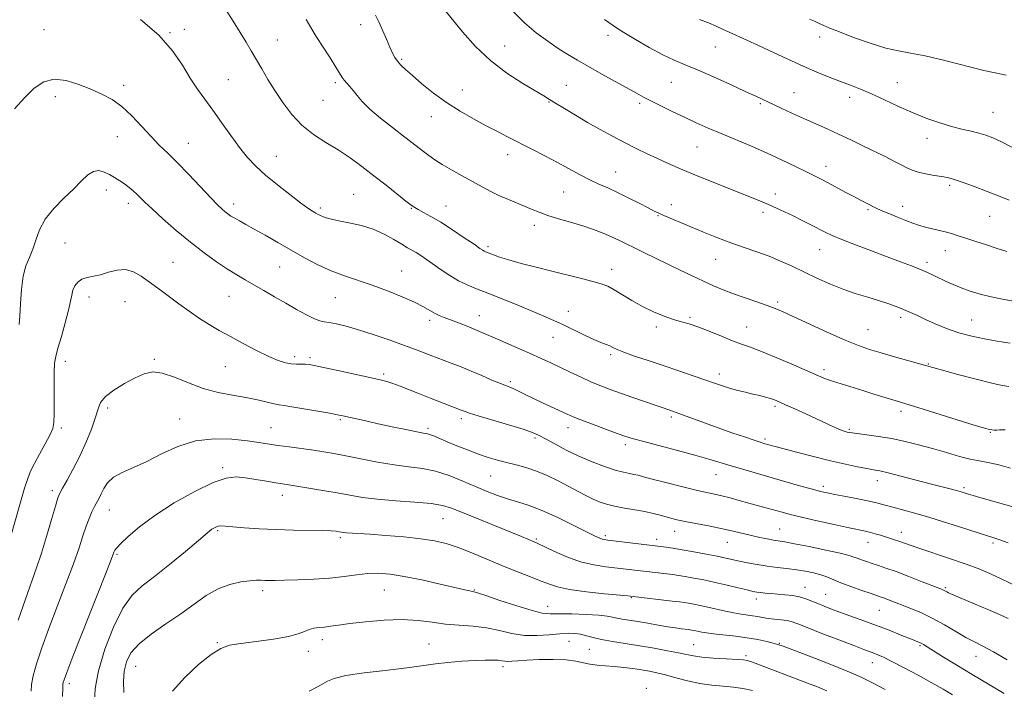
# Model space of a CAD drawing. Extents: x 2064800 to 2067700, y 339800 to 342700.
# Drawn here: x 2066107 to 2066464, y 340646 to 340888 of the extents above; entities that cross this region are included whole.
import ezdxf

# ---------------------------------------------------------------- set-up
doc = ezdxf.new("R2010")
doc.units = 0
doc.header["$MEASUREMENT"] = 0
for name, color, linetype, lineweight in [('DTM SPOT ELEVATION', 2, 'Continuous', 13), ('INDEX CONTOUR', 41, 'Continuous', 13), ('INTERMEDIATE CONTOUR', 44, 'Continuous', 0)]:
    doc.layers.add(name, color=color, linetype=linetype, lineweight=lineweight)

msp = doc.modelspace()

# ---------------------------------------------------------------- linework, layer by layer
at = {"layer": 'DTM SPOT ELEVATION'}
for p in [(2066115.9, 340884.78, 1287.1), (2066166.68, 340884.93, 1285.5), (2066230.56, 340886.59, 1280.6), (2066161.44, 340883.71, 1285.9), (2066200.36, 340881.04, 1283.1), (2066320.2, 340882.73, 1274.5), (2066396.83, 340882.08, 1270.5), (2066282.68, 340878.87, 1277.2), (2066359.09, 340878.54, 1272.9), (2066245.36, 340873.99, 1279.8), (2066182.68, 340866.65, 1285.1), (2066144.68, 340864.65, 1287.6), (2066221.33, 340865.54, 1282.3), (2066267.35, 340862.9, 1279.2), (2066305.04, 340864.55, 1277.1), (2066343.12, 340865.67, 1274.9), (2066424.98, 340865.57, 1271.2), (2066119.97, 340860.53, 1288.5), (2066216.91, 340859.22, 1282.8), (2066387.48, 340861.91, 1273.2), (2066407.74, 340860.26, 1272.5), (2066298.75, 340858.59, 1278.1), (2066331.6, 340858.09, 1276.3), (2066375.34, 340857.91, 1274.2), (2066256.11, 340853.28, 1280.7), (2066459.61, 340854.83, 1271.1), (2066142.39, 340846.03, 1288.8), (2066435.69, 340845.39, 1272.6), (2066168.09, 340843.59, 1287.2), (2066352.41, 340842.22, 1276.9), (2066200.05, 340838.87, 1285.2), (2066283.83, 340839.47, 1280.6), (2066399.13, 340835.21, 1275.4), (2066322.94, 340833.18, 1279.2), (2066443.9, 340828.31, 1274.3), (2066138.39, 340826.64, 1290.5), (2066228.06, 340825.15, 1285.1), (2066304.16, 340825.97, 1280.9), (2066380.74, 340825.19, 1277.5), (2066146.42, 340821.79, 1290.5), (2066184.62, 340821.55, 1287.5), (2066216.01, 340820.08, 1285.7), (2066248.87, 340819.96, 1284.1), (2066261.46, 340820.84, 1283.2), (2066343.1, 340821.29, 1279.5), (2066414.38, 340819.59, 1276.2), (2066426.86, 340820.71, 1275.4), (2066338.29, 340817.36, 1280.1), (2066376.34, 340818.54, 1278.4), (2066458.42, 340817.13, 1274.9), (2066293.47, 340813.86, 1282.5), (2066123.47, 340807.4, 1290.8), (2066276.71, 340806.1, 1283.7), (2066396.84, 340805.09, 1278.8), (2066442.32, 340804.71, 1276.7), (2066162.59, 340800.48, 1291.1), (2066201.27, 340798.71, 1288.9), (2066359.13, 340801.53, 1280.8), (2066435.69, 340800.39, 1277.6), (2066245.44, 340797.31, 1287.2), (2066321.53, 340797.91, 1283.4), (2066132.17, 340787.85, 1292.7), (2066182.89, 340788.09, 1290.9), (2066221.44, 340787.6, 1288.9), (2066145.17, 340786.22, 1292.9), (2066381.64, 340786.13, 1281.7), (2066273.59, 340781.07, 1287.3), (2066305.84, 340782.63, 1285.3), (2066349.85, 340780.48, 1283.8), (2066426.21, 340780.5, 1280.4), (2066255.58, 340779.41, 1288.4), (2066337.72, 340776.97, 1284.3), (2066370.36, 340777.02, 1283.2), (2066451.91, 340779.57, 1279.1), (2066300.23, 340773.22, 1286.8), (2066414.29, 340776.07, 1281.1), (2066206.66, 340766.24, 1291.6), (2066321.09, 340766.96, 1286.3), (2066123.56, 340764.58, 1292.5), (2066155.81, 340765.35, 1293.8), (2066181.54, 340762.69, 1292.9), (2066212.27, 340765.85, 1291.7), (2066436.18, 340763.59, 1281.9), (2066238.95, 340760, 1291.7), (2066360.45, 340760.02, 1285.5), (2066398.44, 340761.58, 1283.6), (2066284.79, 340757.19, 1289.7), (2066380.61, 340748.23, 1286.3), (2066138.91, 340747.69, 1294.4), (2066426.31, 340746.5, 1284.4), (2066164.99, 340743.61, 1295.2), (2066223.17, 340743.42, 1294.2), (2066267.06, 340743.76, 1292.4), (2066343.13, 340744.35, 1288.3), (2066122.12, 340740.42, 1292.3), (2066198.09, 340740.54, 1295.1), (2066254.97, 340740.24, 1293.7), (2066305.66, 340740.56, 1290.6), (2066407.57, 340739.95, 1285.8), (2066458.6, 340738.87, 1284.1), (2066293.73, 340736.78, 1292.3), (2066326.46, 340734.37, 1290.4), (2066377.01, 340736.44, 1287.7), (2066180.54, 340726, 1297.7), (2066359.3, 340723.44, 1290.8), (2066277.63, 340723.06, 1294.9), (2066417.74, 340721.35, 1288.6), (2066118.9, 340717.64, 1293.6), (2066398.22, 340719.27, 1289.6), (2066449.11, 340718.83, 1287.7), (2066202.17, 340716.03, 1298.6), (2066139.58, 340710.71, 1296.8), (2066260.45, 340707.49, 1298.9), (2066178.78, 340703.24, 1300.2), (2066344.36, 340702.96, 1294.7), (2066382.38, 340703.77, 1293.1), (2066426.41, 340702.54, 1291.4), (2066223.19, 340700.64, 1300.3), (2066294.22, 340700.14, 1297.8), (2066319.25, 340701.33, 1295.7), (2066337.78, 340700.02, 1295.5), (2066363.35, 340699.02, 1294.8), (2066414.36, 340698.91, 1292.7), (2066459.61, 340698.69, 1290.3), (2066142.27, 340694.6, 1298.2), (2066195.05, 340681.5, 1302.4), (2066239.18, 340681.65, 1302.9), (2066271.76, 340681.68, 1301.9), (2066391.47, 340682.7, 1297.3), (2066442.35, 340682.52, 1293.8), (2066328.6, 340678.93, 1300.1), (2066373.87, 340678.4, 1298.5), (2066399.03, 340680.08, 1297.1), (2066298.25, 340675.75, 1301.3), (2066418.42, 340674.35, 1296.9), (2066216.68, 340663.67, 1304.5), (2066306.03, 340663.05, 1304.9), (2066178.6, 340662.59, 1303.9), (2066211.58, 340659.44, 1304.5), (2066255.31, 340662.16, 1305.1), (2066313.45, 340660.13, 1304.9), (2066351.15, 340661.85, 1303.1), (2066382.19, 340662.35, 1301.9), (2066433.19, 340661.51, 1298.2), (2066370.19, 340657.88, 1303.7), (2066453.49, 340657.59, 1296.7), (2066149.05, 340654, 1302.9), (2066282.09, 340653.85, 1306.4), (2066415.85, 340655.41, 1300.7), (2066124.99, 340647.69, 1298.4), (2066334.09, 340646.04, 1307.5)]:
    msp.add_point(p, dxfattribs=at)
at = {"layer": 'INDEX CONTOUR'}
for points in [[(2066465.791, 340771.103, 1280), (2066463.386, 340771.483, 1280), (2066460.392, 340771.976, 1280), (2066456.486, 340772.685, 1280), (2066451.959, 340773.659, 1280), (2066447.254, 340774.93, 1280), (2066442.7651, 340776.491, 1280), (2066438.683, 340778.1739, 1280), (2066435.148, 340779.772, 1280), (2066432.225, 340781.126, 1280), (2066429.681, 340782.291, 1280), (2066427.207, 340783.371, 1280), (2066424.533, 340784.452, 1280), (2066421.544, 340785.546, 1280), (2066418.1631, 340786.647, 1280), (2066414.336, 340787.772, 1280), (2066410.104, 340789.046, 1280), (2066405.5329, 340790.615, 1280), (2066400.714, 340792.568, 1280), (2066395.852, 340794.753, 1280), (2066386.841, 340799.013, 1280), (2066382.694, 340800.895, 1280), (2066378.509, 340802.625, 1280), (2066374.1, 340804.237, 1280), (2066369.456, 340805.839, 1280), (2066364.607, 340807.553, 1280), (2066359.623, 340809.454, 1280), (2066354.724, 340811.433, 1280), (2066350.17, 340813.329, 1280), (2066340.369, 340817.4779, 1280), (2066338.564, 340818.262, 1280), (2066336.904, 340819.039, 1280), (2066334.683, 340820.158, 1280), (2066331.417, 340821.849, 1280), (2066327.5029, 340823.854, 1280), (2066323.562, 340825.792, 1280), (2066320.06, 340827.392, 1280), (2066316.838, 340828.819, 1280), (2066313.584, 340830.344, 1280), (2066310.034, 340832.181, 1280), (2066301.866, 340836.611, 1280), (2066297.28, 340839.023, 1280), (2066292.609, 340841.424, 1280), (2066284.049, 340845.787, 1280), (2066280.107, 340847.819, 1280), (2066275.972, 340849.979, 1280), (2066271.406, 340852.423, 1280), (2066266.552, 340855.2, 1280), (2066261.6561, 340858.329, 1280), (2066256.9659, 340861.761, 1280), (2066252.7549, 340865.1559, 1280), (2066249.298, 340868.1059, 1280), (2066246.786, 340870.316, 1280), (2066245.057, 340871.953, 1280), (2066243.86, 340873.297, 1280), (2066242.951, 340874.632, 1280), (2066242.118, 340876.248, 1280), (2066241.154, 340878.435, 1280), (2066239.917, 340881.347, 1280), (2066238.524, 340884.584, 1280), (2066237.1559, 340887.605, 1280), (2066235.925, 340890.061, 1280)], [(2066464.401, 340868.315, 1270), (2066462.759, 340868.641, 1270), (2066460.41, 340869.085, 1270), (2066456.287, 340870.021, 1270), (2066442.146, 340873.614, 1270), (2066435.065, 340875.285, 1270), (2066429.749, 340876.302, 1270), (2066425.432, 340877.05, 1270), (2066420.852, 340878.106, 1270), (2066415.159, 340879.864, 1270), (2066409.133, 340881.982, 1270), (2066403.962, 340883.935, 1270), (2066400.5109, 340885.329, 1270), (2066398.344, 340886.283, 1270), (2066396.699, 340887.048, 1270), (2066394.971, 340887.8169, 1270), (2066393.166, 340888.559, 1270)], [(2066465.11, 340698.779, 1290), (2066462.117, 340699.861, 1290), (2066459.213, 340700.816, 1290), (2066455.328, 340702.057, 1290), (2066449.754, 340703.859, 1290), (2066443.203, 340705.959, 1290), (2066436.745, 340707.962, 1290), (2066431.254, 340709.555, 1290), (2066426.815, 340710.763, 1290), (2066423.314, 340711.6951, 1290), (2066420.546, 340712.459, 1290), (2066417.928, 340713.1569, 1290), (2066414.787, 340713.89, 1290), (2066410.702, 340714.72, 1290), (2066406.276, 340715.562, 1290), (2066402.368, 340716.293, 1290), (2066399.535, 340716.85, 1290), (2066397.131, 340717.406, 1290), (2066394.206, 340718.194, 1290), (2066390.063, 340719.375, 1290), (2066379.578, 340722.399, 1290), (2066369.304, 340725.321, 1290), (2066364.817, 340726.639, 1290), (2066356.681, 340729.1521, 1290), (2066351.668, 340730.598, 1290), (2066345.362, 340732.286, 1290), (2066333.1, 340735.461, 1290), (2066329.34, 340736.491, 1290), (2066326.585, 340737.361, 1290), (2066323.532, 340738.4521, 1290), (2066319.276, 340740.016, 1290), (2066314.511, 340741.788, 1290), (2066310.332, 340743.374, 1290), (2066307.494, 340744.504, 1290), (2066305.403, 340745.414, 1290), (2066296.389, 340749.562, 1290), (2066292.935, 340751.19, 1290), (2066290.142, 340752.5601, 1290), (2066287.985, 340753.64, 1290), (2066286.309, 340754.447, 1290), (2066284.906, 340755.037, 1290), (2066283.36, 340755.631, 1290), (2066281.206, 340756.491, 1290), (2066278.13, 340757.795, 1290), (2066274.437, 340759.385, 1290), (2066270.587, 340761.02, 1290), (2066266.931, 340762.513, 1290), (2066263.376, 340763.912, 1290), (2066255.78, 340766.828, 1290), (2066251.396, 340768.483, 1290), (2066246.426, 340770.317, 1290), (2066240.848, 340772.3191, 1290), (2066235.108, 340774.296, 1290), (2066229.772, 340776.014, 1290), (2066225.305, 340777.288, 1290), (2066221.783, 340778.14, 1290), (2066219.181, 340778.646, 1290), (2066217.37, 340778.923, 1290), (2066215.8039, 340779.268, 1290), (2066213.83, 340780.021, 1290), (2066210.9611, 340781.43, 1290), (2066207.374, 340783.368, 1290), (2066203.407, 340785.615, 1290), (2066199.3749, 340787.963, 1290), (2066195.482, 340790.248, 1290), (2066191.91, 340792.317, 1290), (2066188.74, 340794.101, 1290), (2066185.673, 340795.858, 1290), (2066182.312, 340797.929, 1290), (2066178.35, 340800.592, 1290), (2066173.835, 340803.871, 1290), (2066168.903, 340807.728, 1290), (2066163.769, 340812.031, 1290), (2066158.947, 340816.269, 1290), (2066155.029, 340819.835, 1290), (2066152.415, 340822.3, 1290), (2066149.472, 340825.174, 1290), (2066148.138, 340826.39, 1290), (2066146.656, 340827.627, 1290), (2066145.035, 340828.852, 1290), (2066143.285, 340830.037, 1290), (2066141.443, 340831.167, 1290), (2066139.548, 340832.234, 1290), (2066137.632, 340833.171, 1290), (2066135.697, 340833.683, 1290), (2066133.736, 340833.417, 1290), (2066131.701, 340832.117, 1290), (2066129.381, 340829.911, 1290), (2066126.521, 340827.024, 1290), (2066123.023, 340823.666, 1290), (2066119.4, 340819.99, 1290), (2066116.318, 340816.132, 1290), (2066114.251, 340812.243, 1290), (2066112.908, 340808.517, 1290), (2066111.805, 340805.16, 1290), (2066110.576, 340802.233, 1290), (2066109.336, 340799.22, 1290), (2066108.3159, 340795.46, 1290), (2066107.681, 340790.583, 1290), (2066107.33, 340785.37, 1290), (2066107.095, 340780.895, 1290), (2066106.823, 340777.875, 1290)], [(2066444.977, 340643.646, 1300), (2066441.519, 340645.7171, 1300), (2066437.403, 340648.088, 1300), (2066432.481, 340650.804, 1300), (2066427.401, 340653.521, 1300), (2066423.009, 340655.8, 1300), (2066419.931, 340657.318, 1300), (2066417.901, 340658.233, 1300), (2066416.43, 340658.82, 1300), (2066412.845, 340660.156, 1300), (2066409.25, 340661.516, 1300), (2066403.814, 340663.6, 1300), (2066397.672, 340665.979, 1300), (2066392.3379, 340668.072, 1300), (2066388.908, 340669.442, 1300), (2066386.817, 340670.2039, 1300), (2066385.081, 340670.618, 1300), (2066382.94, 340670.906, 1300), (2066380.518, 340671.156, 1300), (2066378.166, 340671.419, 1300), (2066376.138, 340671.732, 1300), (2066374.329, 340672.066, 1300), (2066372.539, 340672.374, 1300), (2066368.3491, 340672.934, 1300), (2066365.727, 340673.3709, 1300), (2066362.682, 340674.013, 1300), (2066356.322, 340675.493, 1300), (2066353.56, 340676.086, 1300), (2066351.2241, 340676.539, 1300), (2066349.33, 340676.873, 1300), (2066347.779, 340677.12, 1300), (2066346.016, 340677.359, 1300), (2066343.372, 340677.6809, 1300), (2066329.323, 340679.324, 1300), (2066327.399, 340679.519, 1300), (2066318.856, 340680.303, 1300), (2066312.325, 340680.9951, 1300), (2066306.273, 340681.834, 1300), (2066301.883, 340682.7859, 1300), (2066298.588, 340683.888, 1300), (2066295.384, 340685.193, 1300), (2066291.468, 340686.746, 1300), (2066286.832, 340688.557, 1300), (2066281.671, 340690.629, 1300), (2066270.81, 340695.175, 1300), (2066265.86, 340697.121, 1300), (2066261.556, 340698.54, 1300), (2066257.316, 340699.533, 1300), (2066252.362, 340700.278, 1300), (2066246.233, 340700.919, 1300), (2066239.734, 340701.461, 1300), (2066233.9889, 340701.876, 1300), (2066225.4841, 340702.435, 1300), (2066224.39, 340702.542, 1300), (2066223.591, 340702.658, 1300), (2066222.812, 340702.795, 1300), (2066221.741, 340702.959, 1300), (2066219.902, 340703.121, 1300), (2066216.776, 340703.246, 1300), (2066206.195, 340703.398, 1300), (2066199.895, 340703.571, 1300), (2066193.795, 340703.888, 1300), (2066188.408, 340704.274, 1300), (2066181.5219, 340704.838, 1300), (2066179.958, 340704.9, 1300), (2066178.977, 340704.794, 1300), (2066178.129, 340704.522, 1300), (2066177.346, 340704.134, 1300), (2066176.658, 340703.692, 1300), (2066175.956, 340703.146, 1300), (2066171.789, 340699.612, 1300), (2066167.088, 340695.673, 1300), (2066161.366, 340690.965, 1300), (2066155.828, 340686.5659, 1300), (2066151.387, 340683.146, 1300), (2066147.782, 340679.772, 1300), (2066144.459, 340675.105, 1300), (2066141.047, 340668.268, 1300), (2066137.908, 340660.227, 1300), (2066135.5841, 340652.409, 1300), (2066134.446, 340645.936, 1300), (2066134.17, 340640.709, 1300)]]:
    msp.add_polyline3d(points, dxfattribs=at)
at = {"layer": 'INTERMEDIATE CONTOUR'}
for points in [[(2066470.255, 340785.72, 1278), (2066463.0381, 340787.074, 1278), (2066458.937, 340787.928, 1278), (2066455.017, 340788.91, 1278), (2066451.39, 340789.996, 1278), (2066448.108, 340791.156, 1278), (2066445.202, 340792.353, 1278), (2066442.627, 340793.541, 1278), (2066438.175, 340795.701, 1278), (2066435.948, 340796.722, 1278), (2066433.3499, 340797.831, 1278), (2066430.123, 340799.121, 1278), (2066426.129, 340800.655, 1278), (2066421.255, 340802.488, 1278), (2066415.562, 340804.6149, 1278), (2066409.789, 340806.794, 1278), (2066404.844, 340808.723, 1278), (2066401.356, 340810.198, 1278), (2066398.8189, 340811.402, 1278), (2066393.632, 340814.061, 1278), (2066390.469, 340815.653, 1278), (2066387.234, 340817.252, 1278), (2066384.145, 340818.7389, 1278), (2066381.2, 340820.109, 1278), (2066378.346, 340821.383, 1278), (2066375.45, 340822.614, 1278), (2066372.09, 340823.985, 1278), (2066356.112, 340830.364, 1278), (2066350.36, 340832.702, 1278), (2066345.635, 340834.6859, 1278), (2066341.69, 340836.414, 1278), (2066338.043, 340838.073, 1278), (2066334.292, 340839.825, 1278), (2066330.344, 340841.731, 1278), (2066326.187, 340843.825, 1278), (2066321.823, 340846.13, 1278), (2066317.327, 340848.602, 1278), (2066312.791, 340851.183, 1278), (2066308.358, 340853.782, 1278), (2066304.365, 340856.178, 1278), (2066301.199, 340858.116, 1278), (2066299.002, 340859.483, 1278), (2066296.948, 340860.7441, 1278), (2066289.308, 340865.2549, 1278), (2066283.547, 340868.978, 1278), (2066277.576, 340873.54, 1278), (2066272.156, 340878.723, 1278), (2066267.504, 340883.964, 1278), (2066258.518, 340894.993, 1278)], [(2066463.977, 340739.781, 1284), (2066462.033, 340739.692, 1284), (2066460.986, 340739.67, 1284), (2066459.997, 340739.676, 1284), (2066459.15, 340739.715, 1284), (2066458.326, 340739.842, 1284), (2066456.599, 340740.324, 1284), (2066452.838, 340741.478, 1284), (2066432.332, 340747.836, 1284), (2066423.279, 340750.602, 1284), (2066416.486, 340752.723, 1284), (2066412.409, 340753.982, 1284), (2066404.587, 340756.361, 1284), (2066401.429, 340757.372, 1284), (2066398.946, 340758.267, 1284), (2066396.368, 340759.337, 1284), (2066387.391, 340763.276, 1284), (2066381.3139, 340765.892, 1284), (2066375.789, 340768.178, 1284), (2066371.739, 340769.711, 1284), (2066368.567, 340770.818, 1284), (2066365.292, 340772.015, 1284), (2066361.221, 340773.661, 1284), (2066356.789, 340775.49, 1284), (2066352.717, 340777.0789, 1284), (2066349.503, 340778.137, 1284), (2066346.766, 340778.896, 1284), (2066343.902, 340779.721, 1284), (2066340.459, 340780.908, 1284), (2066336.596, 340782.482, 1284), (2066332.622, 340784.397, 1284), (2066328.821, 340786.564, 1284), (2066325.375, 340788.709, 1284), (2066322.442, 340790.51, 1284), (2066320.043, 340791.753, 1284), (2066317.66, 340792.644, 1284), (2066314.639, 340793.496, 1284), (2066310.5, 340794.558, 1284), (2066299.856, 340797.217, 1284), (2066294.126, 340798.665, 1284), (2066288.741, 340800.068, 1284), (2066284.206, 340801.324, 1284), (2066280.896, 340802.348, 1284), (2066278.661, 340803.133, 1284), (2066275.741, 340804.285, 1284), (2066275.321, 340804.491, 1284), (2066274.816, 340804.802, 1284), (2066273.7589, 340805.519, 1284), (2066271.623, 340806.986, 1284), (2066268.107, 340809.386, 1284), (2066263.809, 340812.26, 1284), (2066259.554, 340814.99, 1284), (2066256.02, 340817.084, 1284), (2066253.315, 340818.557, 1284), (2066251.402, 340819.551, 1284), (2066250.13, 340820.266, 1284), (2066248.887, 340821.139, 1284), (2066246.946, 340822.667, 1284), (2066239.746, 340828.401, 1284), (2066235.35, 340831.852, 1284), (2066231.028, 340835.162, 1284), (2066226.759, 340838.263, 1284), (2066222.41, 340841.1669, 1284), (2066217.914, 340843.936, 1284), (2066213.455, 340846.82, 1284), (2066209.283, 340850.12, 1284), (2066205.592, 340854.031, 1284), (2066202.361, 340858.325, 1284), (2066199.515, 340862.666, 1284), (2066196.985, 340866.77, 1284), (2066194.734, 340870.551, 1284), (2066190.915, 340877.079, 1284), (2066189.071, 340880.1901, 1284), (2066186.955, 340883.7049, 1284), (2066184.408, 340887.861, 1284), (2066181.608, 340892.232, 1284)], [(2066464.572, 340804.4301, 1276), (2066461.154, 340805.499, 1276), (2066457.291, 340806.731, 1276), (2066453.369, 340808, 1276), (2066449.836, 340809.163, 1276), (2066447.001, 340810.111, 1276), (2066444.613, 340810.8791, 1276), (2066442.2831, 340811.54, 1276), (2066439.73, 340812.1561, 1276), (2066437.106, 340812.752, 1276), (2066434.672, 340813.344, 1276), (2066432.577, 340813.9631, 1276), (2066430.521, 340814.696, 1276), (2066428.0949, 340815.645, 1276), (2066425.058, 340816.855, 1276), (2066421.865, 340818.145, 1276), (2066419.139, 340819.279, 1276), (2066417.321, 340820.087, 1276), (2066416.119, 340820.682, 1276), (2066415.054, 340821.243, 1276), (2066411.876, 340822.873, 1276), (2066409.427, 340824.15, 1276), (2066406.325, 340825.7981, 1276), (2066399.891, 340829.237, 1276), (2066397.388, 340830.55, 1276), (2066395.005, 340831.765, 1276), (2066392.086, 340833.224, 1276), (2066388.132, 340835.177, 1276), (2066383.285, 340837.507, 1276), (2066377.845, 340840.0079, 1276), (2066372.117, 340842.496, 1276), (2066361.1211, 340847.106, 1276), (2066356.414, 340849.132, 1276), (2066352.095, 340851.066, 1276), (2066347.84, 340853.042, 1276), (2066343.454, 340855.139, 1276), (2066339.258, 340857.19, 1276), (2066335.701, 340858.971, 1276), (2066333.01, 340860.368, 1276), (2066330.531, 340861.715, 1276), (2066317.931, 340868.694, 1276), (2066313.076, 340871.411, 1276), (2066309.068, 340873.707, 1276), (2066305.607, 340875.783, 1276), (2066302.158, 340877.971, 1276), (2066298.3099, 340880.556, 1276), (2066294.155, 340883.626, 1276), (2066289.906, 340887.2199, 1276), (2066285.764, 340891.327, 1276)], [(2066465.988, 340725.84, 1286), (2066461.684, 340727.009, 1286), (2066458.311, 340727.823, 1286), (2066455.97, 340728.261, 1286), (2066453.957, 340728.583, 1286), (2066451.365, 340729.126, 1286), (2066447.535, 340730.131, 1286), (2066442.785, 340731.471, 1286), (2066437.682, 340732.925, 1286), (2066432.683, 340734.302, 1286), (2066427.809, 340735.53, 1286), (2066422.974, 340736.564, 1286), (2066418.191, 340737.372, 1286), (2066413.878, 340737.969, 1286), (2066408.549, 340738.632, 1286), (2066407.493, 340738.796, 1286), (2066406.827, 340738.941, 1286), (2066406.065, 340739.143, 1286), (2066405.013, 340739.49, 1286), (2066403.546, 340740.074, 1286), (2066401.551, 340740.9711, 1286), (2066395.681, 340743.724, 1286), (2066391.796, 340745.517, 1286), (2066387.836, 340747.326, 1286), (2066384.461, 340748.855, 1286), (2066382.132, 340749.895, 1286), (2066380.501, 340750.566, 1286), (2066379.019, 340751.072, 1286), (2066377.237, 340751.58, 1286), (2066375.105, 340752.127, 1286), (2066372.672, 340752.714, 1286), (2066370.005, 340753.343, 1286), (2066367.243, 340754.021, 1286), (2066364.544, 340754.753, 1286), (2066361.961, 340755.562, 1286), (2066359.137, 340756.536, 1286), (2066355.61, 340757.776, 1286), (2066351.066, 340759.344, 1286), (2066345.778, 340761.139, 1286), (2066340.17, 340763.018, 1286), (2066334.672, 340764.843, 1286), (2066329.759, 340766.493, 1286), (2066325.915, 340767.852, 1286), (2066323.445, 340768.847, 1286), (2066321.931, 340769.562, 1286), (2066320.774, 340770.128, 1286), (2066319.435, 340770.683, 1286), (2066317.613, 340771.411, 1286), (2066315.07, 340772.507, 1286), (2066311.684, 340774.087, 1286), (2066303.993, 340777.783, 1286), (2066300.492, 340779.411, 1286), (2066296.919, 340780.992, 1286), (2066292.691, 340782.7809, 1286), (2066287.46, 340784.934, 1286), (2066281.827, 340787.208, 1286), (2066276.631, 340789.26, 1286), (2066272.49, 340790.861, 1286), (2066269.131, 340792.246, 1286), (2066266.059, 340793.765, 1286), (2066262.9009, 340795.662, 1286), (2066259.765, 340797.762, 1286), (2066254.416, 340801.498, 1286), (2066252.365, 340802.885, 1286), (2066250.652, 340803.98, 1286), (2066249.159, 340804.857, 1286), (2066247.558, 340805.762, 1286), (2066245.471, 340806.983, 1286), (2066242.616, 340808.696, 1286), (2066239.097, 340810.633, 1286), (2066235.1159, 340812.413, 1286), (2066230.906, 340813.744, 1286), (2066226.826, 340814.688, 1286), (2066223.269, 340815.393, 1286), (2066220.532, 340815.9869, 1286), (2066218.534, 340816.504, 1286), (2066217.1, 340816.957, 1286), (2066216.049, 340817.367, 1286), (2066215.183, 340817.786, 1286), (2066214.302, 340818.278, 1286), (2066213.173, 340818.949, 1286), (2066211.445, 340820.09, 1286), (2066208.737, 340822.0369, 1286), (2066204.862, 340824.977, 1286), (2066200.401, 340828.508, 1286), (2066196.129, 340832.078, 1286), (2066192.618, 340835.306, 1286), (2066189.623, 340838.492, 1286), (2066186.696, 340842.107, 1286), (2066183.505, 340846.452, 1286), (2066180.187, 340851.143, 1286), (2066176.996, 340855.626, 1286), (2066174.113, 340859.53, 1286), (2066171.442, 340863.204, 1286), (2066168.814, 340867.179, 1286), (2066165.984, 340871.86, 1286), (2066162.396, 340877.136, 1286), (2066157.416, 340882.769, 1286), (2066150.781, 340888.451, 1286)], [(2066465.348, 340755.393, 1282), (2066462.984, 340755.791, 1282), (2066459.252, 340756.627, 1282), (2066453.465, 340758.101, 1282), (2066446.888, 340759.85, 1282), (2066441.275, 340761.372, 1282), (2066437.832, 340762.318, 1282), (2066423.993, 340766.223, 1282), (2066419.107, 340767.63, 1282), (2066414.935, 340768.896, 1282), (2066410.88, 340770.313, 1282), (2066406.033, 340772.279, 1282), (2066399.851, 340775.018, 1282), (2066393.252, 340778.045, 1282), (2066387.523, 340780.696, 1282), (2066383.554, 340782.495, 1282), (2066380.659, 340783.709, 1282), (2066377.762, 340784.793, 1282), (2066374.057, 340786.101, 1282), (2066369.827, 340787.581, 1282), (2066365.63, 340789.086, 1282), (2066361.872, 340790.515, 1282), (2066358.347, 340791.969, 1282), (2066354.699, 340793.596, 1282), (2066350.661, 340795.501, 1282), (2066346.322, 340797.605, 1282), (2066333.343, 340803.92, 1282), (2066329.723, 340805.695, 1282), (2066326.726, 340807.195, 1282), (2066324.078, 340808.503, 1282), (2066321.407, 340809.742, 1282), (2066318.396, 340811.008, 1282), (2066314.943, 340812.311, 1282), (2066311.004, 340813.634, 1282), (2066306.625, 340814.96, 1282), (2066302.229, 340816.2519, 1282), (2066298.33, 340817.467, 1282), (2066295.2741, 340818.582, 1282), (2066292.729, 340819.65, 1282), (2066290.193, 340820.74, 1282), (2066284.1, 340823.199, 1282), (2066280.863, 340824.606, 1282), (2066277.72, 340826.152, 1282), (2066274.536, 340827.862, 1282), (2066267.332, 340831.841, 1282), (2066263.527, 340833.958, 1282), (2066260.116, 340835.937, 1282), (2066257.405, 340837.649, 1282), (2066255.239, 340839.161, 1282), (2066253.347, 340840.59, 1282), (2066249.146, 340843.8681, 1282), (2066246.079, 340846.229, 1282), (2066242.054, 340849.303, 1282), (2066237.697, 340852.726, 1282), (2066233.841, 340856.006, 1282), (2066231.107, 340858.752, 1282), (2066229.273, 340860.965, 1282), (2066227.91, 340862.746, 1282), (2066226.671, 340864.195, 1282), (2066225.546, 340865.401, 1282), (2066224.611, 340866.452, 1282), (2066223.863, 340867.495, 1282), (2066221.616, 340871.176, 1282), (2066219.489, 340874.524, 1282), (2066216.951, 340878.469, 1282), (2066214.488, 340882.3289, 1282), (2066212.466, 340885.588, 1282), (2066210.765, 340888.408, 1282)], [(2066465.4261, 340823.032, 1274), (2066461.618, 340824.531, 1274), (2066457.455, 340826.141, 1274), (2066452.519, 340828.018, 1274), (2066448.111, 340829.644, 1274), (2066445.159, 340830.638, 1274), (2066443.119, 340831.165, 1274), (2066441.075, 340831.524, 1274), (2066438.363, 340831.962, 1274), (2066435.31, 340832.511, 1274), (2066432.492, 340833.147, 1274), (2066430.307, 340833.864, 1274), (2066428.436, 340834.722, 1274), (2066426.383, 340835.796, 1274), (2066423.744, 340837.147, 1274), (2066420.499, 340838.77, 1274), (2066412.514, 340842.723, 1274), (2066408.095, 340844.877, 1274), (2066403.712, 340846.9521, 1274), (2066399.541, 340848.8421, 1274), (2066391.32, 340852.469, 1274), (2066387.005, 340854.425, 1274), (2066382.848, 340856.346, 1274), (2066373.669, 340860.662, 1274), (2066369.906, 340862.418, 1274), (2066364.545, 340864.892, 1274), (2066358.397, 340867.679, 1274), (2066352.629, 340870.202, 1274), (2066348.066, 340872.08, 1274), (2066344.166, 340873.701, 1274), (2066340.044, 340875.651, 1274), (2066335.123, 340878.307, 1274), (2066330.0729, 340881.227, 1274), (2066325.871, 340883.762, 1274), (2066323.211, 340885.444, 1274), (2066321.638, 340886.513, 1274), (2066320.41, 340887.389, 1274), (2066318.875, 340888.442, 1274)], [(2066466.631, 340842.0959, 1272), (2066462.708, 340844.092, 1272), (2066459.619, 340845.541, 1272), (2066457.0551, 340846.54, 1272), (2066454.537, 340847.286, 1272), (2066451.66, 340847.963, 1272), (2066448.3359, 340848.717, 1272), (2066444.554, 340849.679, 1272), (2066440.314, 340850.963, 1272), (2066435.666, 340852.601, 1272), (2066430.671, 340854.604, 1272), (2066425.4419, 340856.931, 1272), (2066420.295, 340859.329, 1272), (2066415.599, 340861.494, 1272), (2066411.591, 340863.211, 1272), (2066407.979, 340864.634, 1272), (2066404.343, 340866.006, 1272), (2066400.324, 340867.545, 1272), (2066395.822, 340869.355, 1272), (2066390.8, 340871.513, 1272), (2066385.31, 340874.032, 1272), (2066374.666, 340879.065, 1272), (2066370.406, 340881.015, 1272), (2066364.083, 340883.847, 1272), (2066361.653, 340884.989, 1272), (2066359.287, 340886.086, 1272), (2066356.587, 340887.226, 1272), (2066353.295, 340888.4621, 1272)], [(2066468.175, 340711.517, 1288), (2066454.86, 340715.215, 1288), (2066452.475, 340715.895, 1288), (2066450.781, 340716.395, 1288), (2066448.029, 340717.228, 1288), (2066446.342, 340717.702, 1288), (2066444.054, 340718.306, 1288), (2066436.808, 340720.189, 1288), (2066426.263, 340722.963, 1288), (2066421.679, 340724.1299, 1288), (2066418.572, 340724.847, 1288), (2066416.302, 340725.286, 1288), (2066413.894, 340725.711, 1288), (2066410.547, 340726.347, 1288), (2066406.149, 340727.264, 1288), (2066400.758, 340728.496, 1288), (2066394.5919, 340730.018, 1288), (2066388.499, 340731.5909, 1288), (2066383.483, 340732.92, 1288), (2066380.274, 340733.786, 1288), (2066376.607, 340734.823, 1288), (2066375.321, 340735.224, 1288), (2066373.094, 340735.958, 1288), (2066369.569, 340737.152, 1288), (2066365.071, 340738.707, 1288), (2066360.094, 340740.465, 1288), (2066355.128, 340742.2641, 1288), (2066344.861, 340746.046, 1288), (2066343.526, 340746.519, 1288), (2066340.115, 340747.663, 1288), (2066337.556, 340748.535, 1288), (2066333.7, 340749.862, 1288), (2066329.139, 340751.445, 1288), (2066324.68, 340753.009, 1288), (2066320.916, 340754.363, 1288), (2066317.583, 340755.645, 1288), (2066314.203, 340757.074, 1288), (2066310.439, 340758.797, 1288), (2066306.508, 340760.665, 1288), (2066302.768, 340762.456, 1288), (2066299.407, 340764.035, 1288), (2066295.929, 340765.6239, 1288), (2066291.667, 340767.534, 1288), (2066286.213, 340769.955, 1288), (2066280.185, 340772.602, 1288), (2066274.458, 340775.066, 1288), (2066269.731, 340777.027, 1288), (2066266.003, 340778.508, 1288), (2066263.098, 340779.6141, 1288), (2066260.83, 340780.464, 1288), (2066258.977, 340781.211, 1288), (2066257.307, 340782.019, 1288), (2066253.288, 340784.3391, 1288), (2066250.054, 340785.988, 1288), (2066245.57, 340787.992, 1288), (2066240.273, 340790.142, 1288), (2066234.783, 340792.179, 1288), (2066224.668, 340795.5799, 1288), (2066219.869, 340797.4, 1288), (2066215.065, 340799.598, 1288), (2066210.229, 340802.117, 1288), (2066205.357, 340804.835, 1288), (2066200.5019, 340807.612, 1288), (2066195.941, 340810.238, 1288), (2066192.008, 340812.487, 1288), (2066188.9479, 340814.1959, 1288), (2066186.654, 340815.456, 1288), (2066184.932, 340816.422, 1288), (2066183.595, 340817.239, 1288), (2066182.492, 340817.999, 1288), (2066181.477, 340818.786, 1288), (2066180.358, 340819.745, 1288), (2066178.755, 340821.286, 1288), (2066176.235, 340823.881, 1288), (2066168.287, 340832.3141, 1288), (2066164.14, 340836.603, 1288), (2066160.668, 340840.013, 1288), (2066157.636, 340842.931, 1288), (2066154.619, 340845.998, 1288), (2066151.288, 340849.649, 1288), (2066147.723, 340853.486, 1288), (2066144.101, 340856.8999, 1288), (2066140.534, 340859.457, 1288), (2066136.866, 340861.402, 1288), (2066132.871, 340863.152, 1288), (2066128.43, 340864.954, 1288), (2066123.844, 340866.38, 1288), (2066119.523, 340866.832, 1288), (2066115.749, 340865.854, 1288), (2066112.311, 340863.567, 1288), (2066108.876, 340860.232, 1288), (2066105.233, 340856.12, 1288)], [(2066467.8969, 340683.226, 1292), (2066462.879, 340685.651, 1292), (2066458.461, 340687.678, 1292), (2066454.2201, 340689.448, 1292), (2066449.486, 340691.216, 1292), (2066443.865, 340693.152, 1292), (2066433.057, 340696.74, 1292), (2066429.566, 340697.939, 1292), (2066425.566, 340699.376, 1292), (2066423.976, 340699.908, 1292), (2066418.828, 340701.507, 1292), (2066416.983, 340702.064, 1292), (2066415.219, 340702.556, 1292), (2066413.495, 340702.969, 1292), (2066407.526, 340704.235, 1292), (2066402.091, 340705.414, 1292), (2066395.879, 340706.792, 1292), (2066390.239, 340708.083, 1292), (2066386.164, 340709.076, 1292), (2066383.226, 340709.858, 1292), (2066377.775, 340711.391, 1292), (2066371.195, 340713.208, 1292), (2066367.7199, 340714.154, 1292), (2066364.366, 340715.042, 1292), (2066361.351, 340715.795, 1292), (2066358.728, 340716.389, 1292), (2066355.893, 340717.008, 1292), (2066352.075, 340717.892, 1292), (2066346.844, 340719.181, 1292), (2066341.13, 340720.634, 1292), (2066336.199, 340721.91, 1292), (2066332.98, 340722.757, 1292), (2066331.032, 340723.256, 1292), (2066329.5749, 340723.575, 1292), (2066327.916, 340723.884, 1292), (2066325.724, 340724.354, 1292), (2066322.756, 340725.161, 1292), (2066318.875, 340726.4349, 1292), (2066314.364, 340728.133, 1292), (2066309.614, 340730.168, 1292), (2066305.003, 340732.4181, 1292), (2066300.876, 340734.614, 1292), (2066297.572, 340736.452, 1292), (2066295.181, 340737.745, 1292), (2066292.827, 340738.779, 1292), (2066289.386, 340739.956, 1292), (2066284.175, 340741.548, 1292), (2066273.17, 340744.803, 1292), (2066270.017, 340745.78, 1292), (2066268.428, 340746.324, 1292), (2066266.959, 340746.916, 1292), (2066256.147, 340751.081, 1292), (2066251.876, 340752.753, 1292), (2066244.864, 340755.544, 1292), (2066242.244, 340756.532, 1292), (2066240.066, 340757.237, 1292), (2066237.574, 340757.873, 1292), (2066233.859, 340758.706, 1292), (2066222.319, 340761.237, 1292), (2066217.065, 340762.377, 1292), (2066213.741, 340763.075, 1292), (2066211.864, 340763.397, 1292), (2066210.556, 340763.488, 1292), (2066209.093, 340763.487, 1292), (2066207.373, 340763.509, 1292), (2066205.445, 340763.663, 1292), (2066203.299, 340764.068, 1292), (2066200.677, 340764.898, 1292), (2066197.259, 340766.3361, 1292), (2066192.886, 340768.468, 1292), (2066188.038, 340770.9941, 1292), (2066183.357, 340773.515, 1292), (2066179.312, 340775.747, 1292), (2066175.703, 340777.856, 1292), (2066172.158, 340780.125, 1292), (2066168.422, 340782.733, 1292), (2066164.697, 340785.459, 1292), (2066161.303, 340787.982, 1292), (2066158.457, 340790.073, 1292), (2066153.581, 340793.621, 1292), (2066151.035, 340795.435, 1292), (2066148.299, 340796.982, 1292), (2066145.384, 340797.814, 1292), (2066142.325, 340797.646, 1292), (2066139.258, 340796.851, 1292), (2066136.3469, 340795.967, 1292), (2066133.733, 340795.387, 1292), (2066131.469, 340794.94, 1292), (2066129.59, 340794.313, 1292), (2066128.117, 340793.27, 1292), (2066127.034, 340791.887, 1292), (2066126.315, 340790.313, 1292), (2066125.886, 340788.593, 1292), (2066125.478, 340786.343, 1292), (2066124.7769, 340783.07, 1292), (2066123.585, 340778.545, 1292), (2066122.167, 340773.589, 1292), (2066120.908, 340769.288, 1292), (2066120.101, 340766.337, 1292), (2066119.69, 340763.874, 1292), (2066119.528, 340760.647, 1292), (2066119.485, 340755.837, 1292), (2066119.5, 340745.561, 1292), (2066119.417, 340742.389, 1292), (2066119.014, 340740.1761, 1292), (2066118.025, 340737.852, 1292), (2066116.313, 340734.646, 1292), (2066114.258, 340730.974, 1292), (2066112.368, 340727.551, 1292), (2066111.007, 340724.819, 1292), (2066109.95, 340722.127, 1292), (2066108.823, 340718.551, 1292), (2066107.3681, 340713.516, 1292), (2066103.292, 340698.9981, 1292)], [(2066465.155, 340671.325, 1294), (2066461.973, 340672.767, 1294), (2066457.757, 340674.605, 1294), (2066453.15, 340676.579, 1294), (2066444.575, 340680.213, 1294), (2066443.545, 340680.671, 1294), (2066442.85, 340681.015, 1294), (2066441.943, 340681.5089, 1294), (2066441.455, 340681.733, 1294), (2066440.341, 340682.184, 1294), (2066433.975, 340684.704, 1294), (2066429.136, 340686.596, 1294), (2066424.492, 340688.359, 1294), (2066420.853, 340689.658, 1294), (2066418.085, 340690.5761, 1294), (2066415.822, 340691.299, 1294), (2066413.7729, 340691.978, 1294), (2066411.957, 340692.615, 1294), (2066410.4721, 340693.171, 1294), (2066409.241, 340693.646, 1294), (2066407.494, 340694.1901, 1294), (2066404.287, 340694.986, 1294), (2066399.094, 340696.137, 1294), (2066393.046, 340697.4079, 1294), (2066387.694, 340698.482, 1294), (2066384.171, 340699.13, 1294), (2066380.08, 340699.779, 1294), (2066377.808, 340700.189, 1294), (2066375.103, 340700.739, 1294), (2066372.12, 340701.411, 1294), (2066365.505, 340703.031, 1294), (2066361.5841, 340703.918, 1294), (2066357.152, 340704.811, 1294), (2066348.692, 340706.42, 1294), (2066345.657, 340707.055, 1294), (2066343.303, 340707.616, 1294), (2066341.213, 340708.175, 1294), (2066339.009, 340708.785, 1294), (2066336.483, 340709.431, 1294), (2066333.469, 340710.082, 1294), (2066329.901, 340710.717, 1294), (2066326.121, 340711.358, 1294), (2066322.57, 340712.04, 1294), (2066319.572, 340712.801, 1294), (2066316.97, 340713.692, 1294), (2066314.489, 340714.768, 1294), (2066311.881, 340716.074, 1294), (2066305.76, 340719.347, 1294), (2066302.083, 340721.25, 1294), (2066298.153, 340723.133, 1294), (2066294.203, 340724.781, 1294), (2066290.425, 340726.042, 1294), (2066286.8389, 340727.017, 1294), (2066283.42, 340727.867, 1294), (2066280.118, 340728.744, 1294), (2066276.771, 340729.748, 1294), (2066273.19, 340730.967, 1294), (2066269.288, 340732.439, 1294), (2066265.395, 340734.001, 1294), (2066261.942, 340735.44, 1294), (2066257.2951, 340737.416, 1294), (2066255.884, 340737.965, 1294), (2066254.778, 340738.288, 1294), (2066253.351, 340738.575, 1294), (2066250.88, 340739.043, 1294), (2066246.901, 340739.848, 1294), (2066241.976, 340740.88, 1294), (2066236.92, 340741.963, 1294), (2066232.433, 340742.946, 1294), (2066224.073, 340744.816, 1294), (2066222.204, 340745.196, 1294), (2066219.384, 340745.722, 1294), (2066215.004, 340746.514, 1294), (2066209.985, 340747.397, 1294), (2066205.632, 340748.124, 1294), (2066202.866, 340748.532, 1294), (2066201.076, 340748.785, 1294), (2066199.271, 340749.135, 1294), (2066196.647, 340749.764, 1294), (2066193.157, 340750.583, 1294), (2066188.945, 340751.44, 1294), (2066184.158, 340752.255, 1294), (2066178.974, 340753.241, 1294), (2066173.573, 340754.686, 1294), (2066168.167, 340756.7201, 1294), (2066163.093, 340758.8269, 1294), (2066158.715, 340760.3341, 1294), (2066155.232, 340760.718, 1294), (2066152.178, 340760.051, 1294), (2066148.918, 340758.557, 1294), (2066145.061, 340756.476, 1294), (2066141.182, 340754.113, 1294), (2066138.1, 340751.792, 1294), (2066136.364, 340749.686, 1294), (2066135.443, 340747.371, 1294), (2066134.5399, 340744.277, 1294), (2066133.031, 340740.03, 1294), (2066130.9929, 340735.056, 1294), (2066128.677, 340729.977, 1294), (2066126.3349, 340725.3561, 1294), (2066124.224, 340721.501, 1294), (2066122.598, 340718.655, 1294), (2066121.596, 340716.821, 1294), (2066120.878, 340715.037, 1294), (2066119.988, 340712.1, 1294), (2066118.588, 340707.201, 1294), (2066116.824, 340701.116, 1294), (2066114.961, 340695.017, 1294), (2066113.178, 340689.705, 1294), (2066109.114, 340678.369, 1294), (2066106.466, 340670.708, 1294)], [(2066464.774, 340656.385, 1296), (2066459.814, 340659.248, 1296), (2066455.988, 340661.298, 1296), (2066452.875, 340662.879, 1296), (2066449.7789, 340664.535, 1296), (2066446.158, 340666.662, 1296), (2066442.107, 340669.064, 1296), (2066437.875, 340671.3979, 1296), (2066433.709, 340673.386, 1296), (2066429.839, 340675.008, 1296), (2066421.82, 340678.122, 1296), (2066420.305, 340678.698, 1296), (2066419.095, 340679.129, 1296), (2066415.465, 340680.367, 1296), (2066412.0971, 340681.545, 1296), (2066408.163, 340682.958, 1296), (2066404.49, 340684.341, 1296), (2066399.425, 340686.406, 1296), (2066397.212, 340687.189, 1296), (2066394.62, 340687.894, 1296), (2066391.646, 340688.521, 1296), (2066388.396, 340689.052, 1296), (2066384.962, 340689.487, 1296), (2066381.406, 340689.894, 1296), (2066377.776, 340690.356, 1296), (2066374.153, 340690.931, 1296), (2066370.733, 340691.568, 1296), (2066367.741, 340692.187, 1296), (2066362.804, 340693.284, 1296), (2066359.753, 340693.919, 1296), (2066355.709, 340694.698, 1296), (2066351.2, 340695.523, 1296), (2066346.982, 340696.258, 1296), (2066343.656, 340696.796, 1296), (2066341.209, 340697.158, 1296), (2066338.182, 340697.559, 1296), (2066320.043, 340699.767, 1296), (2066318.772, 340699.947, 1296), (2066318.01, 340700.134, 1296), (2066317.1561, 340700.472, 1296), (2066315.541, 340701.249, 1296), (2066307.5939, 340705.246, 1296), (2066301.713, 340708.103, 1296), (2066295.9729, 340710.675, 1296), (2066291.242, 340712.4581, 1296), (2066287.329, 340713.675, 1296), (2066283.776, 340714.729, 1296), (2066280.179, 340715.96, 1296), (2066276.351, 340717.4481, 1296), (2066272.156, 340719.206, 1296), (2066267.525, 340721.191, 1296), (2066262.636, 340723.1341, 1296), (2066257.7289, 340724.706, 1296), (2066252.949, 340725.695, 1296), (2066248.051, 340726.354, 1296), (2066242.6919, 340727.052, 1296), (2066236.707, 340728.055, 1296), (2066230.636, 340729.222, 1296), (2066225.196, 340730.307, 1296), (2066220.867, 340731.128, 1296), (2066217.182, 340731.7541, 1296), (2066213.439, 340732.316, 1296), (2066204.654, 340733.53, 1296), (2066200.525, 340734.112, 1296), (2066193.704, 340735.1379, 1296), (2066189.528, 340735.707, 1296), (2066183.955, 340736.307, 1296), (2066177.439, 340736.504, 1296), (2066170.694, 340735.761, 1296), (2066164.317, 340733.755, 1296), (2066158.44, 340731.013, 1296), (2066153.077, 340728.275, 1296), (2066148.272, 340726.098, 1296), (2066144.192, 340724.308, 1296), (2066141.031, 340722.55, 1296), (2066138.898, 340720.566, 1296), (2066137.538, 340718.4949, 1296), (2066136.6121, 340716.574, 1296), (2066135.82, 340714.9611, 1296), (2066134.202, 340711.897, 1296), (2066133.243, 340709.976, 1296), (2066132.194, 340707.632, 1296), (2066131.103, 340704.805, 1296), (2066129.962, 340701.375, 1296), (2066128.5381, 340696.985, 1296), (2066126.54, 340691.217, 1296), (2066123.806, 340683.886, 1296), (2066120.686, 340675.734, 1296), (2066117.656, 340667.735, 1296), (2066115.122, 340660.721, 1296), (2066113.2, 340654.946, 1296), (2066111.938, 340650.524, 1296), (2066111.328, 340647.422, 1296), (2066111.157, 340645.031, 1296)], [(2066463.662, 340644.122, 1298), (2066457.9519, 340647.51, 1298), (2066452.021, 340651.049, 1298), (2066446.481, 340654.416, 1298), (2066441.724, 340657.355, 1298), (2066435.781, 340661.073, 1298), (2066434.431, 340661.899, 1298), (2066433.54, 340662.389, 1298), (2066432.625, 340662.809, 1298), (2066431.29, 340663.358, 1298), (2066425.975, 340665.493, 1298), (2066421.966, 340667.084, 1298), (2066417.476, 340668.811, 1298), (2066412.847, 340670.519, 1298), (2066404.415, 340673.545, 1298), (2066401.1399, 340674.751, 1298), (2066398.447, 340675.795, 1298), (2066396.13, 340676.756, 1298), (2066393.992, 340677.691, 1298), (2066391.855, 340678.5429, 1298), (2066389.5511, 340679.227, 1298), (2066386.97, 340679.688, 1298), (2066384.25, 340679.98, 1298), (2066379.162, 340680.375, 1298), (2066377.0681, 340680.557, 1298), (2066375.381, 340680.729, 1298), (2066374.064, 340680.908, 1298), (2066372.639, 340681.191, 1298), (2066370.516, 340681.697, 1298), (2066367.2889, 340682.497, 1298), (2066363.283, 340683.472, 1298), (2066359.01, 340684.4591, 1298), (2066354.923, 340685.319, 1298), (2066351.248, 340686.022, 1298), (2066348.1561, 340686.565, 1298), (2066345.717, 340686.958, 1298), (2066343.612, 340687.259, 1298), (2066341.422, 340687.537, 1298), (2066329.913, 340688.912, 1298), (2066326.787, 340689.273, 1298), (2066319.377, 340690.07, 1298), (2066314.968, 340690.756, 1298), (2066310.181, 340691.944, 1298), (2066305.194, 340693.751, 1298), (2066300.559, 340695.78, 1298), (2066294.719, 340698.555, 1298), (2066293.474, 340699.115, 1298), (2066291.144, 340700.116, 1298), (2066288.814, 340701.101, 1298), (2066284.96, 340702.69, 1298), (2066267.474, 340709.768, 1298), (2066263.521, 340711.346, 1298), (2066260.215, 340712.348, 1298), (2066256.098, 340713.011, 1298), (2066250.168, 340713.548, 1298), (2066243.25, 340714.059, 1298), (2066236.624, 340714.615, 1298), (2066231.226, 340715.273, 1298), (2066226.615, 340716.033, 1298), (2066222.005, 340716.881, 1298), (2066216.874, 340717.786, 1298), (2066211.76, 340718.646, 1298), (2066207.4649, 340719.344, 1298), (2066202.247, 340720.158, 1298), (2066199.778, 340720.561, 1298), (2066196.434, 340721.133, 1298), (2066192.572, 340721.782, 1298), (2066188.8, 340722.368, 1298), (2066185.467, 340722.685, 1298), (2066181.879, 340722.28, 1298), (2066177.08, 340720.638, 1298), (2066170.49, 340717.449, 1298), (2066163.026, 340713.24, 1298), (2066155.979, 340708.744, 1298), (2066150.399, 340704.609, 1298), (2066146.362, 340701.138, 1298), (2066143.702, 340698.547, 1298), (2066142.2151, 340696.957, 1298), (2066141.548, 340696.108, 1298), (2066141.31, 340695.641, 1298), (2066141.067, 340694.995, 1298), (2066140.217, 340692.784, 1298), (2066138.118, 340687.417, 1298), (2066126.35, 340657.5549, 1298), (2066124.11, 340651.795, 1298), (2066123.121, 340649.141, 1298), (2066122.815, 340648.162, 1298), (2066122.708, 340647.505, 1298), (2066122.645, 340646.122, 1298), (2066122.552, 340643.044, 1298)], [(2066420.531, 340645.623, 1302), (2066415.725, 340648.215, 1302), (2066411.663, 340650.197, 1302), (2066406.8259, 340652.266, 1302), (2066400.236, 340654.895, 1302), (2066393.091, 340657.671, 1302), (2066387.128, 340659.96, 1302), (2066383.581, 340661.309, 1302), (2066381.653, 340661.986, 1302), (2066380.038, 340662.439, 1302), (2066377.678, 340663.023, 1302), (2066374.484, 340663.709, 1302), (2066370.613, 340664.377, 1302), (2066366.2931, 340664.931, 1302), (2066358.415, 340665.766, 1302), (2066355.862, 340666.115, 1302), (2066354.171, 340666.427, 1302), (2066352.005, 340666.901, 1302), (2066351.1759, 340667.062, 1302), (2066349.952, 340667.269, 1302), (2066349.311, 340667.355, 1302), (2066346.802, 340667.66, 1302), (2066344.637, 340667.951, 1302), (2066341.792, 340668.385, 1302), (2066338.302, 340668.976, 1302), (2066334.5301, 340669.637, 1302), (2066330.921, 340670.257, 1302), (2066325.326, 340671.153, 1302), (2066323.348, 340671.514, 1302), (2066321.74, 340671.878, 1302), (2066319.835, 340672.234, 1302), (2066316.838, 340672.558, 1302), (2066312.294, 340672.823, 1302), (2066307.091, 340673.007, 1302), (2066302.458, 340673.085, 1302), (2066299.192, 340673.098, 1302), (2066296.372, 340673.353, 1302), (2066292.647, 340674.22, 1302), (2066287.159, 340675.903, 1302), (2066281.029, 340677.933, 1302), (2066275.873, 340679.677, 1302), (2066272.88, 340680.658, 1302), (2066271.539, 340681.045, 1302), (2066270.098, 340681.334, 1302), (2066268.328, 340681.734, 1302), (2066259.3351, 340683.831, 1302), (2066252.712, 340685.319, 1302), (2066246.335, 340686.626, 1302), (2066241.21, 340687.448, 1302), (2066237.036, 340687.7759, 1302), (2066233.183, 340687.672, 1302), (2066229.101, 340687.223, 1302), (2066224.553, 340686.604, 1302), (2066219.379, 340686.012, 1302), (2066213.587, 340685.6021, 1302), (2066207.849, 340685.361, 1302), (2066202.999, 340685.232, 1302), (2066199.646, 340685.17, 1302), (2066197.477, 340685.158, 1302), (2066195.95, 340685.1899, 1302), (2066194.548, 340685.243, 1302), (2066192.855, 340685.235, 1302), (2066190.477, 340685.068, 1302), (2066187.154, 340684.6251, 1302), (2066183.158, 340683.707, 1302), (2066178.892, 340682.095, 1302), (2066174.644, 340679.649, 1302), (2066170.242, 340676.547, 1302), (2066165.401, 340673.046, 1302), (2066160.015, 340669.383, 1302), (2066154.709, 340665.716, 1302), (2066150.2889, 340662.183, 1302), (2066147.359, 340658.865, 1302), (2066145.715, 340655.617, 1302), (2066144.952, 340652.238, 1302), (2066144.708, 340648.555, 1302), (2066144.791, 340644.518, 1302)], [(2066399.485, 340645.1871, 1304), (2066396.1, 340646.577, 1304), (2066392.468, 340647.9711, 1304), (2066373.488, 340655.16, 1304), (2066371.7809, 340655.79, 1304), (2066370.615, 340656.156, 1304), (2066369.272, 340656.362, 1304), (2066366.912, 340656.5269, 1304), (2066363.023, 340656.75, 1304), (2066358.398, 340657.039, 1304), (2066354.1581, 340657.384, 1304), (2066351.081, 340657.781, 1304), (2066348.567, 340658.27, 1304), (2066345.6719, 340658.897, 1304), (2066341.688, 340659.687, 1304), (2066336.856, 340660.568, 1304), (2066331.654, 340661.443, 1304), (2066321.8169, 340662.978, 1304), (2066317.8201, 340663.707, 1304), (2066314.733, 340664.448, 1304), (2066312.321, 340665.1309, 1304), (2066310.237, 340665.665, 1304), (2066308.145, 340665.972, 1304), (2066305.737, 340666.034, 1304), (2066302.716, 340665.847, 1304), (2066298.891, 340665.464, 1304), (2066294.504, 340665.158, 1304), (2066289.907, 340665.257, 1304), (2066285.371, 340665.967, 1304), (2066280.836, 340667.006, 1304), (2066276.164, 340667.9659, 1304), (2066271.263, 340668.554, 1304), (2066266.248, 340668.925, 1304), (2066261.281, 340669.346, 1304), (2066256.425, 340669.988, 1304), (2066251.345, 340670.632, 1304), (2066245.609, 340670.963, 1304), (2066239.022, 340670.762, 1304), (2066232.3479, 340670.195, 1304), (2066226.591, 340669.522, 1304), (2066222.481, 340668.9591, 1304), (2066219.663, 340668.538, 1304), (2066217.51, 340668.248, 1304), (2066215.509, 340668.053, 1304), (2066213.608, 340667.822, 1304), (2066211.87, 340667.404, 1304), (2066210.214, 340666.693, 1304), (2066207.981, 340665.777, 1304), (2066204.367, 340664.792, 1304), (2066198.936, 340663.855, 1304), (2066192.716, 340663.015, 1304), (2066187.1061, 340662.303, 1304), (2066183.076, 340661.642, 1304), (2066179.894, 340660.524, 1304), (2066176.404, 340658.336, 1304), (2066171.815, 340654.677, 1304), (2066166.8169, 340650, 1304), (2066162.465, 340644.974, 1304)], [(2066372.537, 340645.268, 1306), (2066369.047, 340646.008, 1306), (2066365.663, 340646.451, 1306), (2066361.902, 340646.794, 1306), (2066357.777, 340647.202, 1306), (2066353.426, 340647.8401, 1306), (2066349.01, 340648.8011, 1306), (2066344.784, 340649.916, 1306), (2066341.027, 340650.947, 1306), (2066337.905, 340651.713, 1306), (2066335.137, 340652.272, 1306), (2066332.333, 340652.738, 1306), (2066329.198, 340653.196, 1306), (2066325.84, 340653.627, 1306), (2066322.464, 340653.979, 1306), (2066319.249, 340654.233, 1306), (2066316.275, 340654.479, 1306), (2066313.592, 340654.834, 1306), (2066308.466, 340655.939, 1306), (2066304.967, 340656.373, 1306), (2066300.329, 340656.529, 1306), (2066295.2581, 340656.462, 1306), (2066290.72, 340656.273, 1306), (2066287.4519, 340656.058, 1306), (2066285.291, 340655.885, 1306), (2066283.846, 340655.816, 1306), (2066282.742, 340655.889, 1306), (2066281.665, 340656.048, 1306), (2066280.316, 340656.212, 1306), (2066278.409, 340656.309, 1306), (2066275.711, 340656.3, 1306), (2066272.0001, 340656.152, 1306), (2066267.244, 340655.85, 1306), (2066262.159, 340655.438, 1306), (2066257.648, 340654.976, 1306), (2066254.234, 340654.502, 1306), (2066250.907, 340653.977, 1306), (2066246.276, 340653.337, 1306), (2066239.49, 340652.543, 1306), (2066231.863, 340651.63, 1306), (2066225.249, 340650.658, 1306), (2066221.015, 340649.674, 1306), (2066218.585, 340648.685, 1306), (2066216.8961, 340647.693, 1306), (2066214.932, 340646.611, 1306), (2066211.856, 340645.018, 1306)]]:
    msp.add_polyline3d(points, dxfattribs=at)

doc.saveas('drawing.dxf')
